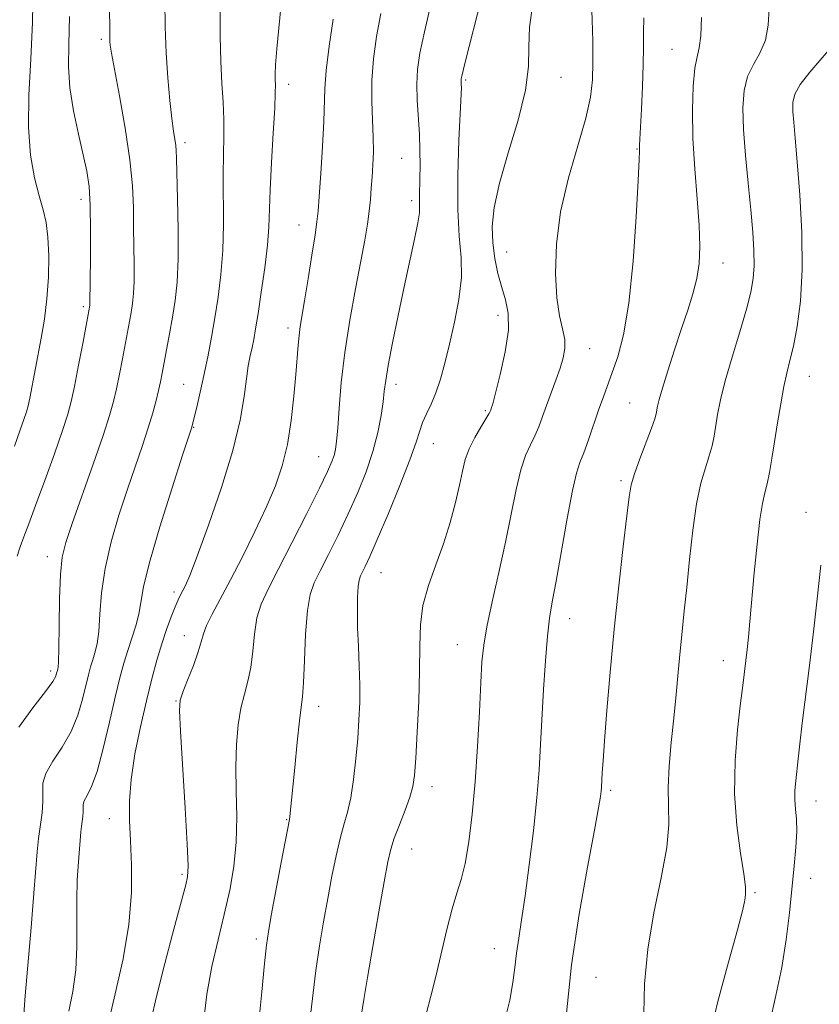
# Model space of a CAD drawing. Extents: x 2077300 to 2080200, y 319800 to 322700.
# Drawn here: x 2078189 to 2078340, y 321068 to 321254 of the extents above; entities that cross this region are included whole.
import ezdxf

# ---------------------------------------------------------------- set-up
doc = ezdxf.new("R2010")
doc.units = 0
doc.header["$MEASUREMENT"] = 0
for name, color, linetype, lineweight in [('DTM SPOT ELEVATION', 2, 'Continuous', 13), ('INDEX CONTOUR', 41, 'Continuous', 13), ('INTERMEDIATE CONTOUR', 44, 'Continuous', 0)]:
    doc.layers.add(name, color=color, linetype=linetype, lineweight=lineweight)

msp = doc.modelspace()

# ---------------------------------------------------------------- linework, layer by layer
at = {"layer": 'DTM SPOT ELEVATION'}
for p in [(2078204.88, 321249.84, 1123.7), (2078312.44, 321247.94, 1145.1), (2078240.19, 321241.36, 1130.5), (2078273.52, 321242.18, 1138.2), (2078291.51, 321242.66, 1140.7), (2078220.62, 321230.35, 1126.4), (2078305.83, 321229.18, 1143.9), (2078261.49, 321227.41, 1135.1), (2078201.01, 321219.69, 1121.5), (2078263.39, 321219.41, 1135.6), (2078242.13, 321214.84, 1131.3), (2078281.25, 321209.75, 1140.9), (2078322.06, 321207.64, 1146.7), (2078201.46, 321199.4, 1121.7), (2078279.64, 321197.81, 1139.4), (2078240.02, 321195.43, 1131.5), (2078296.9, 321191.53, 1142.8), (2078338.34, 321186.31, 1150.8), (2078220.36, 321184.79, 1127.1), (2078260.4, 321184.76, 1136.5), (2078277.23, 321179.8, 1139.8), (2078304.49, 321181.27, 1145.08), (2078222.29, 321176.65, 1128.1), (2078267.48, 321173.61, 1138.8), (2078245.81, 321171.12, 1133.2), (2078302.81, 321166.65, 1145.7), (2078337.7, 321160.63, 1151.4), (2078194.67, 321152.3, 1123.4), (2078257.61, 321149.3, 1138.9), (2078218.54, 321145.65, 1129.6), (2078293.18, 321140.62, 1144.7), (2078220.49, 321137.37, 1131.3), (2078272, 321135.73, 1141.2), (2078322.12, 321132.71, 1149.3), (2078195.32, 321130.75, 1123.6), (2078218.92, 321125.11, 1131.9), (2078245.85, 321124.05, 1136.6), (2078267.19, 321108.94, 1140.6), (2078300.89, 321108.24, 1146.3), (2078339.57, 321106.23, 1152.7), (2078206.34, 321102.91, 1129.3), (2078239.8, 321102.7, 1135.9), (2078263.35, 321097.21, 1140.8), (2078220.04, 321092.43, 1131.7), (2078338.58, 321091.62, 1152.9), (2078328.08, 321088.96, 1150.2), (2078234.06, 321080.19, 1135.6), (2078278.97, 321078.39, 1143.2), (2078298.1, 321073.01, 1147.1)]:
    msp.add_point(p, dxfattribs=at)
at = {"layer": 'INDEX CONTOUR'}
for points in [[(2078191.992, 321259.969, 1120), (2078191.888, 321253.085, 1120), (2078191.534, 321246.107, 1120), (2078191.169, 321239.362, 1120), (2078191.094, 321233.229, 1120), (2078191.518, 321228.018, 1120), (2078192.28, 321223.746, 1120), (2078193.134, 321220.357, 1120), (2078193.869, 321217.708, 1120), (2078194.425, 321215.3, 1120), (2078194.785, 321212.542, 1120), (2078194.931, 321209.018, 1120), (2078194.864, 321204.989, 1120), (2078194.59, 321200.886, 1120), (2078194.123, 321197.058, 1120), (2078193.535, 321193.52, 1120), (2078191.356, 321182.2, 1120), (2078191.053, 321180.756, 1120), (2078190.742, 321179.589, 1120), (2078190.27, 321178.149, 1120), (2078189.511, 321175.994, 1120), (2078188.451, 321173.104, 1120)], [(2078238.882, 321257.855, 1130), (2078237.943, 321248.032, 1130), (2078237.702, 321245.034, 1130), (2078237.62, 321243.277, 1130), (2078237.63, 321242.218, 1130), (2078237.665, 321241.28, 1130), (2078237.656, 321239.738, 1130), (2078237.538, 321236.835, 1130), (2078237.275, 321232.145, 1130), (2078236.952, 321226.591, 1130), (2078236.687, 321221.431, 1130), (2078236.432, 321214.391, 1130), (2078236.172, 321210.998, 1130), (2078235.665, 321206.737, 1130), (2078235.02, 321202.159, 1130), (2078234.402, 321198.117, 1130), (2078233.932, 321195.24, 1130), (2078233.579, 321193.27, 1130), (2078233.264, 321191.732, 1130), (2078232.929, 321190.18, 1130), (2078232.568, 321188.305, 1130), (2078232.194, 321185.829, 1130), (2078231.764, 321182.486, 1130), (2078231.022, 321178.057, 1130), (2078229.663, 321172.331, 1130), (2078227.53, 321165.362, 1130), (2078225.081, 321158.257, 1130), (2078222.924, 321152.386, 1130), (2078221.523, 321148.75, 1130), (2078220.727, 321146.871, 1130), (2078220.242, 321145.902, 1130), (2078219.81, 321145.1, 1130), (2078219.331, 321144.144, 1130), (2078218.743, 321142.811, 1130), (2078218.004, 321140.939, 1130), (2078217.152, 321138.584, 1130), (2078216.246, 321135.852, 1130), (2078215.328, 321132.803, 1130), (2078214.373, 321129.292, 1130), (2078213.34, 321125.124, 1130), (2078212.228, 321120.237, 1130), (2078211.201, 321115.096, 1130), (2078210.46, 321110.3, 1130), (2078210.148, 321106.252, 1130), (2078210.169, 321102.576, 1130), (2078210.365, 321098.703, 1130), (2078210.567, 321094.165, 1130), (2078210.545, 321088.906, 1130), (2078210.054, 321082.971, 1130), (2078208.951, 321076.482, 1130), (2078207.484, 321069.867, 1130), (2078206.006, 321063.628, 1130)], [(2078286.202, 321256.559, 1140), (2078285.575, 321252.156, 1140), (2078285.446, 321248.404, 1140), (2078285.4, 321244.699, 1140), (2078284.858, 321240.264, 1140), (2078283.439, 321234.612, 1140), (2078281.575, 321228.43, 1140), (2078279.897, 321222.693, 1140), (2078278.899, 321218.138, 1140), (2078278.539, 321214.544, 1140), (2078278.638, 321211.451, 1140), (2078279.033, 321208.492, 1140), (2078279.627, 321205.667, 1140), (2078280.34, 321203.073, 1140), (2078281.061, 321200.706, 1140), (2078281.564, 321198.176, 1140), (2078281.595, 321194.996, 1140), (2078281.005, 321190.918, 1140), (2078280.073, 321186.652, 1140), (2078279.186, 321183.148, 1140), (2078278.64, 321181.101, 1140), (2078278.385, 321180.204, 1140), (2078278.281, 321179.893, 1140), (2078278.186, 321179.66, 1140), (2078277.94, 321179.204, 1140), (2078277.379, 321178.279, 1140), (2078276.415, 321176.726, 1140), (2078275.264, 321174.751, 1140), (2078274.217, 321172.642, 1140), (2078273.482, 321170.597, 1140), (2078272.934, 321168.41, 1140), (2078272.365, 321165.778, 1140), (2078271.603, 321162.493, 1140), (2078270.604, 321158.723, 1140), (2078269.36, 321154.732, 1140), (2078267.915, 321150.746, 1140), (2078266.519, 321146.851, 1140), (2078265.481, 321143.099, 1140), (2078265.002, 321139.45, 1140), (2078264.894, 321135.508, 1140), (2078264.866, 321130.792, 1140), (2078264.695, 321125.077, 1140), (2078264.418, 321119.205, 1140), (2078264.138, 321114.275, 1140), (2078263.911, 321111.052, 1140), (2078263.605, 321108.934, 1140), (2078263.045, 321106.981, 1140), (2078262.127, 321104.495, 1140), (2078261.051, 321101.731, 1140), (2078260.093, 321099.193, 1140), (2078259.435, 321097.124, 1140), (2078258.896, 321094.744, 1140), (2078258.203, 321091.017, 1140), (2078257.178, 321085.334, 1140), (2078256.017, 321078.795, 1140), (2078255.013, 321072.924, 1140), (2078254.357, 321068.794, 1140), (2078253.83, 321065.65, 1140)], [(2078342.249, 321248.098, 1150), (2078338.418, 321243.631, 1150), (2078336.639, 321241.329, 1150), (2078335.624, 321239.481, 1150), (2078335.252, 321237.897, 1150), (2078335.255, 321236.253, 1150), (2078335.411, 321234.188, 1150), (2078335.678, 321231.194, 1150), (2078336.059, 321226.733, 1150), (2078336.521, 321220.53, 1150), (2078336.899, 321213.394, 1150), (2078336.989, 321206.412, 1150), (2078336.658, 321200.471, 1150), (2078336.038, 321195.693, 1150), (2078335.33, 321192.009, 1150), (2078334.691, 321189.259, 1150), (2078334.114, 321186.913, 1150), (2078333.547, 321184.352, 1150), (2078332.955, 321181.132, 1150), (2078332.357, 321177.516, 1150), (2078331.788, 321173.947, 1150), (2078331.273, 321170.793, 1150), (2078330.804, 321168.145, 1150), (2078330.366, 321166.023, 1150), (2078329.942, 321164.309, 1150), (2078329.506, 321162.331, 1150), (2078329.029, 321159.276, 1150), (2078328.502, 321154.649, 1150), (2078327.97, 321149.224, 1150), (2078327.131, 321140.098, 1150), (2078326.846, 321137.113, 1150), (2078326.6, 321134.762, 1150), (2078326.364, 321132.74, 1150), (2078325.84, 321128.519, 1150), (2078325.332, 321124.194, 1150), (2078324.816, 321119.643, 1150), (2078324.349, 321113.843, 1150), (2078324.234, 321107.586, 1150), (2078324.663, 321101.612, 1150), (2078325.381, 321096.424, 1150), (2078326.023, 321092.466, 1150), (2078326.313, 321090.024, 1150), (2078326.33, 321088.714, 1150), (2078326.243, 321087.988, 1150), (2078326.138, 321087.228, 1150), (2078325.77, 321085.528, 1150), (2078324.811, 321081.912, 1150), (2078323.091, 321075.826, 1150), (2078321.074, 321068.417, 1150), (2078319.379, 321061.259, 1150)]]:
    msp.add_polyline3d(points, dxfattribs=at)
at = {"layer": 'INTERMEDIATE CONTOUR'}
for points in [[(2078206.199, 321277.504, 1124), (2078206.447, 321250.329, 1124), (2078206.472, 321249.506, 1124), (2078206.537, 321248.752, 1124), (2078206.774, 321247.249, 1124), (2078207.328, 321244.215, 1124), (2078208.27, 321239.208, 1124), (2078209.353, 321233.107, 1124), (2078210.254, 321227.123, 1124), (2078210.733, 321222.187, 1124), (2078210.895, 321218.105, 1124), (2078210.926, 321214.402, 1124), (2078211.032, 321207.246, 1124), (2078211.027, 321204.235, 1124), (2078210.918, 321201.888, 1124), (2078210.719, 321200.021, 1124), (2078210.459, 321198.358, 1124), (2078210.156, 321196.643, 1124), (2078208.833, 321189.619, 1124), (2078208.263, 321186.687, 1124), (2078207.706, 321183.947, 1124), (2078207.163, 321181.561, 1124), (2078206.412, 321178.893, 1124), (2078205.18, 321175.11, 1124), (2078203.317, 321169.742, 1124), (2078199.347, 321158.554, 1124), (2078198.139, 321154.99, 1124), (2078197.482, 321152.226, 1124), (2078197.164, 321148.962, 1124), (2078196.996, 321144.34, 1124), (2078196.906, 321139.233, 1124), (2078196.847, 321134.954, 1124), (2078196.782, 321132.478, 1124), (2078196.71, 321131.431, 1124), (2078196.639, 321131.1, 1124), (2078196.505, 321130.63, 1124), (2078196.425, 321130.3, 1124), (2078196.26, 321129.793, 1124), (2078195.683, 321128.774, 1124), (2078194.302, 321126.852, 1124), (2078191.94, 321123.814, 1124), (2078189.268, 321120.169, 1124)], [(2078216.854, 321257.099, 1126), (2078216.912, 321252.204, 1126), (2078217.075, 321247.269, 1126), (2078217.381, 321242.543, 1126), (2078217.773, 321238.319, 1126), (2078218.166, 321234.9, 1126), (2078218.491, 321232.49, 1126), (2078218.892, 321229.812, 1126), (2078218.976, 321228.869, 1126), (2078219.03, 321227.347, 1126), (2078219.242, 321219.692, 1126), (2078219.354, 321213.957, 1126), (2078219.346, 321208.44, 1126), (2078219.143, 321204.052, 1126), (2078218.771, 321200.562, 1126), (2078218.284, 321197.452, 1126), (2078217.735, 321194.339, 1126), (2078216.337, 321186.868, 1126), (2078216.014, 321185.264, 1126), (2078215.658, 321183.652, 1126), (2078215.192, 321181.727, 1126), (2078214.558, 321179.383, 1126), (2078213.704, 321176.567, 1126), (2078212.596, 321173.232, 1126), (2078209.765, 321164.992, 1126), (2078208.17, 321160.141, 1126), (2078206.686, 321155.073, 1126), (2078205.546, 321150.088, 1126), (2078204.904, 321145.47, 1126), (2078204.596, 321141.438, 1126), (2078204.38, 321138.194, 1126), (2078204.062, 321135.852, 1126), (2078203.658, 321134.177, 1126), (2078203.235, 321132.847, 1126), (2078202.838, 321131.552, 1126), (2078202.43, 321130.036, 1126), (2078201.329, 321125.45, 1126), (2078200.447, 321122.44, 1126), (2078199.171, 321119.325, 1126), (2078197.471, 321116.372, 1126), (2078195.723, 321113.712, 1126), (2078194.405, 321111.438, 1126), (2078193.849, 321109.58, 1126), (2078193.798, 321107.903, 1126), (2078193.846, 321106.106, 1126), (2078193.686, 321103.968, 1126), (2078193.024, 321099.144, 1126), (2078192.766, 321096.654, 1126), (2078192.149, 321088.851, 1126), (2078191.601, 321082.371, 1126), (2078190.489, 321069.466, 1126), (2078190.217, 321066.014, 1126)], [(2078267.017, 321256.739, 1136), (2078265.773, 321251.268, 1136), (2078264.919, 321247.203, 1136), (2078264.469, 321244.133, 1136), (2078264.334, 321241.37, 1136), (2078264.419, 321238.368, 1136), (2078264.813, 321231.942, 1136), (2078264.92, 321228.87, 1136), (2078264.945, 321226.075, 1136), (2078264.919, 321223.672, 1136), (2078264.835, 321220.252, 1136), (2078264.833, 321219.129, 1136), (2078264.866, 321218.227, 1136), (2078264.815, 321217.096, 1136), (2078264.534, 321215.206, 1136), (2078263.915, 321212.158, 1136), (2078261.951, 321203.167, 1136), (2078260.817, 321197.792, 1136), (2078259.765, 321192.6, 1136), (2078258.95, 321188.336, 1136), (2078258.47, 321185.482, 1136), (2078258.201, 321183.475, 1136), (2078257.961, 321181.494, 1136), (2078257.585, 321178.886, 1136), (2078256.979, 321175.683, 1136), (2078256.063, 321172.092, 1136), (2078254.786, 321168.295, 1136), (2078253.208, 321164.366, 1136), (2078251.416, 321160.355, 1136), (2078249.516, 321156.362, 1136), (2078247.687, 321152.675, 1136), (2078246.127, 321149.632, 1136), (2078244.983, 321147.362, 1136), (2078244.207, 321145.161, 1136), (2078243.698, 321142.118, 1136), (2078243.364, 321137.682, 1136), (2078243.139, 321132.737, 1136), (2078242.962, 321128.527, 1136), (2078242.778, 321125.875, 1136), (2078242.542, 321123.91, 1136), (2078242.215, 321121.342, 1136), (2078241.78, 321117.294, 1136), (2078241.312, 321112.556, 1136), (2078240.413, 321103.278, 1136), (2078240.334, 321102.754, 1136), (2078238.789, 321094.645, 1136), (2078236.906, 321084.636, 1136), (2078236.342, 321081.537, 1136), (2078235.976, 321079.025, 1136), (2078235.613, 321075.592, 1136), (2078235.105, 321070.235, 1136), (2078234.491, 321063.954, 1136)], [(2078276.515, 321257.631, 1138), (2078273.442, 321245.537, 1138), (2078272.8, 321242.887, 1138), (2078272.705, 321242.389, 1138), (2078272.685, 321242.106, 1138), (2078272.728, 321241.25, 1138), (2078272.73, 321240.816, 1138), (2078272.68, 321239.481, 1138), (2078272.279, 321230.849, 1138), (2078272.061, 321224.144, 1138), (2078272.051, 321217.723, 1138), (2078272.339, 321212.712, 1138), (2078272.68, 321208.71, 1138), (2078272.74, 321204.936, 1138), (2078272.288, 321200.801, 1138), (2078271.468, 321196.491, 1138), (2078270.518, 321192.386, 1138), (2078269.629, 321188.793, 1138), (2078268.787, 321185.736, 1138), (2078267.928, 321183.17, 1138), (2078267.018, 321181.035, 1138), (2078266.142, 321179.224, 1138), (2078265.417, 321177.618, 1138), (2078264.874, 321176.015, 1138), (2078264.215, 321173.867, 1138), (2078263.05, 321170.543, 1138), (2078261.151, 321165.717, 1138), (2078258.908, 321160.305, 1138), (2078256.867, 321155.529, 1138), (2078255.447, 321152.321, 1138), (2078254.574, 321150.451, 1138), (2078253.691, 321148.683, 1138), (2078253.447, 321147.891, 1138), (2078253.282, 321146.653, 1138), (2078253.172, 321144.678, 1138), (2078253.129, 321142.031, 1138), (2078253.176, 321138.862, 1138), (2078253.317, 321135.333, 1138), (2078253.484, 321131.669, 1138), (2078253.594, 321128.1, 1138), (2078253.577, 321124.776, 1138), (2078253.435, 321121.509, 1138), (2078253.187, 321118.023, 1138), (2078252.848, 321114.168, 1138), (2078252.417, 321110.287, 1138), (2078251.894, 321106.843, 1138), (2078251.279, 321104.132, 1138), (2078250.594, 321101.756, 1138), (2078249.865, 321099.154, 1138), (2078249.112, 321095.885, 1138), (2078248.342, 321092.037, 1138), (2078247.555, 321087.826, 1138), (2078246.76, 321083.436, 1138), (2078245.997, 321078.909, 1138), (2078245.313, 321074.258, 1138), (2078244.16, 321064.802, 1138)], [(2078297.242, 321256.858, 1142), (2078297.38, 321253.515, 1142), (2078297.496, 321249.477, 1142), (2078297.554, 321245.523, 1142), (2078297.489, 321242.179, 1142), (2078297.114, 321238.922, 1142), (2078296.211, 321234.972, 1142), (2078294.686, 321229.775, 1142), (2078292.928, 321223.692, 1142), (2078291.449, 321217.314, 1142), (2078290.645, 321211.184, 1142), (2078290.461, 321205.676, 1142), (2078290.724, 321201.115, 1142), (2078291.253, 321197.714, 1142), (2078291.828, 321195.222, 1142), (2078292.219, 321193.271, 1142), (2078292.248, 321191.53, 1142), (2078291.934, 321189.78, 1142), (2078291.341, 321187.838, 1142), (2078290.547, 321185.587, 1142), (2078288.796, 321180.825, 1142), (2078288.037, 321178.702, 1142), (2078287.329, 321176.8, 1142), (2078286.588, 321175.064, 1142), (2078285.75, 321173.379, 1142), (2078284.849, 321171.392, 1142), (2078283.941, 321168.69, 1142), (2078283.059, 321164.967, 1142), (2078281.064, 321155.016, 1142), (2078279.813, 321149.303, 1142), (2078278.565, 321143.775, 1142), (2078277.553, 321139.088, 1142), (2078276.944, 321135.595, 1142), (2078276.624, 321132.46, 1142), (2078276.406, 321128.548, 1142), (2078276.134, 321123.057, 1142), (2078275.774, 321116.526, 1142), (2078275.322, 321109.83, 1142), (2078274.777, 321103.728, 1142), (2078274.151, 321098.528, 1142), (2078273.46, 321094.421, 1142), (2078272.714, 321091.43, 1142), (2078271.899, 321088.88, 1142), (2078270.994, 321085.928, 1142), (2078269.993, 321081.984, 1142), (2078267.926, 321073.112, 1142), (2078266.987, 321069.413, 1142), (2078266.164, 321066.306, 1142)], [(2078198.822, 321254.124, 1122), (2078198.736, 321248.896, 1122), (2078198.691, 321244.676, 1122), (2078198.928, 321240.678, 1122), (2078199.607, 321236.336, 1122), (2078200.539, 321231.959, 1122), (2078201.452, 321228.078, 1122), (2078202.125, 321224.992, 1122), (2078202.549, 321222.083, 1122), (2078202.769, 321218.506, 1122), (2078202.832, 321213.747, 1122), (2078202.801, 321208.643, 1122), (2078202.708, 321200.031, 1122), (2078202.674, 321199.622, 1122), (2078202.513, 321198.664, 1122), (2078201.408, 321192.796, 1122), (2078200.56, 321188.37, 1122), (2078199.775, 321184.357, 1122), (2078199.173, 321181.519, 1122), (2078198.531, 321179.132, 1122), (2078197.536, 321176.105, 1122), (2078195.995, 321171.7, 1122), (2078194.176, 321166.628, 1122), (2078192.467, 321161.954, 1122), (2078191.166, 321158.492, 1122), (2078190.232, 321156.041, 1122), (2078189.536, 321154.145, 1122), (2078188.976, 321152.419, 1122)], [(2078227.276, 321255.231, 1128), (2078227.282, 321250.381, 1128), (2078227.391, 321245.65, 1128), (2078227.602, 321241.551, 1128), (2078227.831, 321237.99, 1128), (2078227.98, 321234.725, 1128), (2078227.978, 321231.51, 1128), (2078227.893, 321228.093, 1128), (2078227.83, 321224.22, 1128), (2078227.869, 321214.896, 1128), (2078227.748, 321210.044, 1128), (2078227.397, 321205.474, 1128), (2078226.869, 321201.233, 1128), (2078226.254, 321197.315, 1128), (2078225.625, 321193.695, 1128), (2078224.983, 321190.296, 1128), (2078224.312, 321187.03, 1128), (2078223.612, 321183.871, 1128), (2078222.959, 321181.065, 1128), (2078221.9, 321176.722, 1128), (2078221.778, 321176.338, 1128), (2078220.182, 321171.431, 1128), (2078218.202, 321165.292, 1128), (2078215.89, 321157.92, 1128), (2078213.928, 321151.212, 1128), (2078212.812, 321146.6, 1128), (2078212.287, 321143.644, 1128), (2078211.912, 321141.434, 1128), (2078211.342, 321139.226, 1128), (2078210.607, 321136.923, 1128), (2078209.832, 321134.595, 1128), (2078209.104, 321132.221, 1128), (2078208.354, 321129.441, 1128), (2078207.475, 321125.805, 1128), (2078206.399, 321121.109, 1128), (2078205.211, 321116.106, 1128), (2078204.04, 321111.797, 1128), (2078203.001, 321108.931, 1128), (2078202.177, 321107.255, 1128), (2078201.638, 321106.27, 1128), (2078201.419, 321105.538, 1128), (2078201.399, 321104.877, 1128), (2078201.419, 321104.169, 1128), (2078201.355, 321103.327, 1128), (2078201.094, 321101.426, 1128), (2078200.992, 321100.445, 1128), (2078200.538, 321094.735, 1128), (2078200.327, 321091.376, 1128), (2078200.208, 321087.462, 1128), (2078200.224, 321083.173, 1128), (2078200.228, 321078.731, 1128), (2078200.024, 321074.369, 1128), (2078199.479, 321070.29, 1128), (2078198.723, 321066.575, 1128)], [(2078257.524, 321254.708, 1134), (2078256.736, 321250.393, 1134), (2078256.155, 321246.154, 1134), (2078255.845, 321242.063, 1134), (2078255.833, 321238.193, 1134), (2078255.986, 321234.619, 1134), (2078256.135, 321231.415, 1134), (2078256.15, 321228.626, 1134), (2078256.052, 321226.166, 1134), (2078255.903, 321223.923, 1134), (2078255.75, 321221.786, 1134), (2078255.576, 321219.657, 1134), (2078255.345, 321217.444, 1134), (2078255.019, 321215.002, 1134), (2078254.527, 321211.987, 1134), (2078253.795, 321208.002, 1134), (2078252.796, 321202.819, 1134), (2078251.704, 321196.882, 1134), (2078250.743, 321190.81, 1134), (2078250.083, 321185.163, 1134), (2078249.675, 321180.304, 1134), (2078249.417, 321176.546, 1134), (2078249.215, 321174.068, 1134), (2078249.006, 321172.515, 1134), (2078248.739, 321171.398, 1134), (2078248.321, 321170.208, 1134), (2078247.495, 321168.342, 1134), (2078245.966, 321165.18, 1134), (2078243.585, 321160.404, 1134), (2078240.8, 321154.9, 1134), (2078238.207, 321149.862, 1134), (2078236.278, 321146.158, 1134), (2078234.989, 321143.364, 1134), (2078234.191, 321140.732, 1134), (2078233.727, 321137.705, 1134), (2078233.41, 321134.477, 1134), (2078233.044, 321131.43, 1134), (2078232.492, 321128.819, 1134), (2078231.826, 321126.386, 1134), (2078231.184, 321123.746, 1134), (2078230.677, 321120.583, 1134), (2078230.349, 321116.878, 1134), (2078230.224, 321112.678, 1134), (2078230.288, 321108.065, 1134), (2078230.373, 321103.247, 1134), (2078230.272, 321098.462, 1134), (2078229.826, 321093.88, 1134), (2078229.057, 321089.396, 1134), (2078228.035, 321084.838, 1134), (2078226.855, 321080.059, 1134), (2078225.683, 321075.047, 1134), (2078224.714, 321069.816, 1134), (2078224.089, 321064.47, 1134)], [(2078330.75, 321255.645, 1148), (2078330.587, 321252.522, 1148), (2078330.048, 321249.652, 1148), (2078329.031, 321247.255, 1148), (2078327.796, 321245.102, 1148), (2078326.704, 321242.854, 1148), (2078326.039, 321240.197, 1148), (2078325.8, 321236.924, 1148), (2078325.909, 321232.857, 1148), (2078326.282, 321227.947, 1148), (2078326.789, 321222.685, 1148), (2078327.292, 321217.692, 1148), (2078327.673, 321213.468, 1148), (2078327.895, 321210.001, 1148), (2078327.941, 321207.156, 1148), (2078327.781, 321204.722, 1148), (2078327.328, 321202.187, 1148), (2078326.482, 321198.963, 1148), (2078325.212, 321194.692, 1148), (2078323.774, 321189.928, 1148), (2078322.49, 321185.457, 1148), (2078321.607, 321181.887, 1148), (2078321.057, 321179.13, 1148), (2078320.372, 321175.017, 1148), (2078319.997, 321173.2, 1148), (2078319.477, 321171.275, 1148), (2078318.754, 321169.021, 1148), (2078317.916, 321166.128, 1148), (2078317.089, 321162.264, 1148), (2078316.371, 321157.28, 1148), (2078315.761, 321151.768, 1148), (2078315.236, 321146.505, 1148), (2078314.773, 321142.064, 1148), (2078314.356, 321138.203, 1148), (2078313.972, 321134.476, 1148), (2078313.606, 321130.517, 1148), (2078313.226, 321126.291, 1148), (2078312.798, 321121.846, 1148), (2078312.319, 321117.269, 1148), (2078311.91, 321112.819, 1148), (2078311.72, 321108.794, 1148), (2078311.808, 321105.317, 1148), (2078311.866, 321101.792, 1148), (2078311.489, 321097.448, 1148), (2078310.431, 321091.754, 1148), (2078309.053, 321085.135, 1148), (2078307.872, 321078.264, 1148), (2078307.272, 321071.779, 1148), (2078307.115, 321066.205, 1148)], [(2078248.55, 321253.627, 1132), (2078247.807, 321248.522, 1132), (2078247.243, 321243.926, 1132), (2078246.988, 321240.571, 1132), (2078246.82, 321234.32, 1132), (2078246.571, 321229.633, 1132), (2078246.23, 321224.508, 1132), (2078245.919, 321220.17, 1132), (2078245.711, 321217.427, 1132), (2078245.505, 321215.446, 1132), (2078245.155, 321212.974, 1132), (2078244.567, 321209.149, 1132), (2078243.855, 321204.655, 1132), (2078243.188, 321200.561, 1132), (2078242.363, 321195.672, 1132), (2078242.137, 321194.015, 1132), (2078241.963, 321192.172, 1132), (2078241.538, 321186.651, 1132), (2078241.173, 321182.548, 1132), (2078240.647, 321177.947, 1132), (2078239.924, 321173.432, 1132), (2078238.958, 321169.419, 1132), (2078237.668, 321165.623, 1132), (2078235.963, 321161.589, 1132), (2078233.817, 321157.024, 1132), (2078231.461, 321152.29, 1132), (2078229.187, 321147.911, 1132), (2078225.73, 321141.485, 1132), (2078224.683, 321139.346, 1132), (2078224.089, 321137.729, 1132), (2078223.68, 321136.217, 1132), (2078223.127, 321134.333, 1132), (2078222.206, 321131.786, 1132), (2078221.128, 321129.041, 1132), (2078220.209, 321126.752, 1132), (2078219.701, 321125.211, 1132), (2078219.587, 321123.267, 1132), (2078219.785, 321119.408, 1132), (2078220.679, 321104.901, 1132), (2078221.062, 321098.115, 1132), (2078221.213, 321094.032, 1132), (2078221.12, 321091.908, 1132), (2078220.795, 321090.4, 1132), (2078219.429, 321085.334, 1132), (2078218.301, 321081.11, 1132), (2078216.85, 321075.563, 1132), (2078215.221, 321069.089, 1132), (2078213.597, 321062.209, 1132)], [(2078307.124, 321253.857, 1144), (2078307.1, 321251.114, 1144), (2078307.092, 321248.351, 1144), (2078307.035, 321245.057, 1144), (2078306.886, 321240.954, 1144), (2078306.687, 321236.691, 1144), (2078306.347, 321229.901, 1144), (2078306.338, 321229.396, 1144), (2078306.34, 321228.842, 1144), (2078306.285, 321227.18, 1144), (2078306.098, 321223.239, 1144), (2078305.716, 321216.37, 1144), (2078305.122, 321208.002, 1144), (2078304.312, 321200.081, 1144), (2078303.306, 321194.132, 1144), (2078302.219, 321189.972, 1144), (2078301.19, 321186.995, 1144), (2078299.511, 321182.456, 1144), (2078298.665, 321180.074, 1144), (2078296.694, 321174.334, 1144), (2078295.796, 321171.848, 1144), (2078295.084, 321170.031, 1144), (2078294.434, 321168.034, 1144), (2078293.665, 321164.739, 1144), (2078292.667, 321159.464, 1144), (2078290.595, 321147.691, 1144), (2078289.874, 321143.752, 1144), (2078289.362, 321140.693, 1144), (2078288.961, 321137.29, 1144), (2078288.591, 321132.653, 1144), (2078288.248, 321127.225, 1144), (2078287.684, 321116.876, 1144), (2078287.381, 321112.094, 1144), (2078286.942, 321106.803, 1144), (2078286.306, 321100.62, 1144), (2078285.548, 321094.179, 1144), (2078284.782, 321088.364, 1144), (2078284.104, 321083.839, 1144), (2078283.545, 321080.374, 1144), (2078283.124, 321077.517, 1144), (2078282.819, 321074.835, 1144), (2078282.467, 321071.993, 1144), (2078281.868, 321068.674, 1144), (2078280.888, 321064.626, 1144)], [(2078317.983, 321253.943, 1146), (2078317.865, 321250.486, 1146), (2078317.573, 321248.251, 1146), (2078317.175, 321246.546, 1146), (2078316.77, 321244.378, 1146), (2078316.448, 321240.975, 1146), (2078316.292, 321236.45, 1146), (2078316.377, 321231.14, 1146), (2078316.728, 321225.416, 1146), (2078317.194, 321219.782, 1146), (2078317.576, 321214.777, 1146), (2078317.707, 321210.784, 1146), (2078317.552, 321207.561, 1146), (2078317.108, 321204.711, 1146), (2078316.38, 321201.868, 1146), (2078315.405, 321198.799, 1146), (2078314.225, 321195.302, 1146), (2078312.91, 321191.317, 1146), (2078311.643, 321187.352, 1146), (2078310.63, 321184.054, 1146), (2078310.022, 321181.899, 1146), (2078309.727, 321180.65, 1146), (2078309.471, 321179.241, 1146), (2078309.191, 321178.255, 1146), (2078308.587, 321176.526, 1146), (2078306.398, 321170.711, 1146), (2078305.388, 321167.903, 1146), (2078304.773, 321165.82, 1146), (2078304.382, 321163.585, 1146), (2078303.947, 321160.001, 1146), (2078303.266, 321154.22, 1146), (2078302.418, 321146.789, 1146), (2078301.55, 321138.612, 1146), (2078300.787, 321130.549, 1146), (2078300.172, 321123.313, 1146), (2078299.721, 321117.581, 1146), (2078299.443, 321113.814, 1146), (2078299.294, 321111.605, 1146), (2078299.129, 321108.755, 1146), (2078299.071, 321108.053, 1146), (2078298.952, 321107.063, 1146), (2078298.601, 321104.94, 1146), (2078297.816, 321100.702, 1146), (2078296.495, 321093.729, 1146), (2078294.929, 321084.868, 1146), (2078293.508, 321075.333, 1146), (2078292.534, 321066.255, 1146)], [(2078340.504, 321150.711, 1152), (2078339.904, 321144.905, 1152), (2078339.221, 321138.685, 1152), (2078338.441, 321132.251, 1152), (2078336.989, 321120.894, 1152), (2078336.522, 321116.999, 1152), (2078336.211, 321114.169, 1152), (2078335.776, 321110.024, 1152), (2078335.634, 321108.213, 1152), (2078335.615, 321106.479, 1152), (2078335.745, 321104.739, 1152), (2078335.912, 321102.804, 1152), (2078335.972, 321100.46, 1152), (2078335.814, 321097.531, 1152), (2078335.483, 321093.991, 1152), (2078334.583, 321085.158, 1152), (2078333.981, 321080.085, 1152), (2078333.134, 321074.843, 1152), (2078332.001, 321069.573, 1152), (2078330.818, 321064.147, 1152)]]:
    msp.add_polyline3d(points, dxfattribs=at)

doc.saveas('drawing.dxf')
